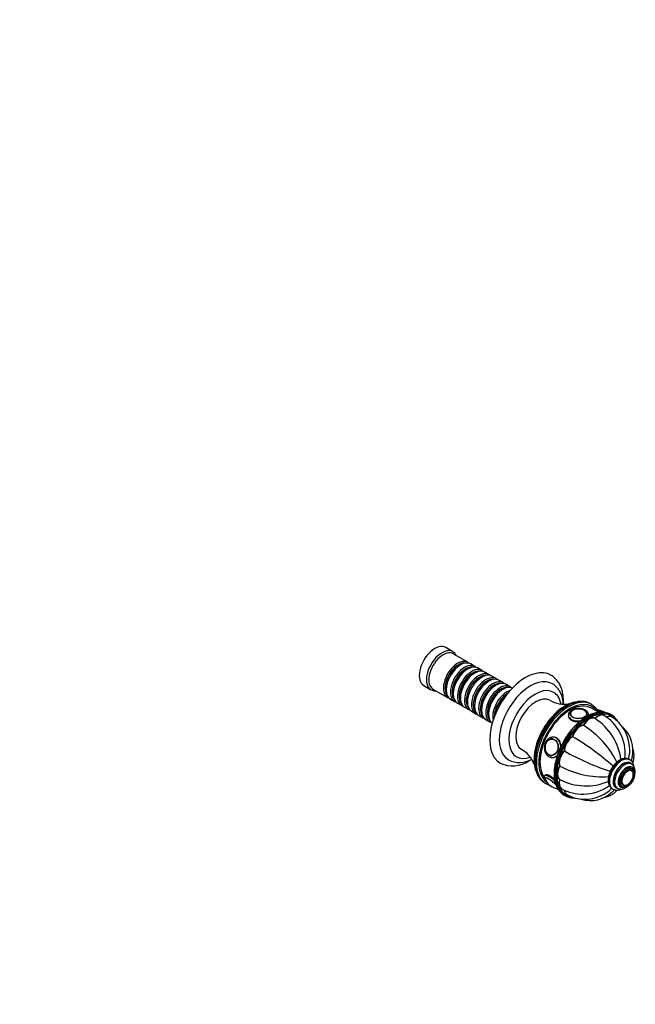
# Model space of a CAD drawing. Units: millimetres. Extents: x 0 to 804, y 0 to 1164.
# Drawn here: x 428 to 793, y 0 to 582 of the extents above; entities that cross this region are included whole.
import ezdxf
from ezdxf import colors
from ezdxf.entities.mleader import LeaderData, LeaderLine
from ezdxf.math import Vec2, Vec3

# ---------------------------------------------------------------- set-up
doc = ezdxf.new("R2010")
doc.units = ezdxf.units.MM
doc.layers.add('DV6_Défaut', color=7, linetype='Continuous')
doc.layers.add('Défaut', color=7, linetype='Continuous')

# ---------------------------------------------------------------- blocks, each defined once
blk = doc.blocks.new('_DOT')
at = {"color": 0}
blk.add_line((0, 0), (-1, 0), dxfattribs=at)
at = {"color": 0, "const_width": 0.333}
blk.add_lwpolyline([(-0.1665, 0, 1), (0.1665, 0, 1)], format="xyb", close=True, dxfattribs=at)
blk = doc.blocks.new('SE5')
at = {"layer": 'DV6_Défaut', "color": 7, "linetype": 'Continuous'}
for p, q in [((684.75, 208.45), (680.51, 210.9)), ((693.58, 202.2), (684.96, 207.18)), ((689.28, 200.62), (688.79, 200.34)), ((693.45, 198.21), (692.96, 197.93)), ((697.76, 199.79), (695.28, 201.22)), ((701.93, 197.38), (699.45, 198.81)), ((697.63, 195.8), (697.13, 195.52)), ((701.8, 193.39), (701.3, 193.11)), ((706.1, 194.97), (703.63, 196.4)), ((710.27, 192.56), (707.8, 193.99)), ((667.51, 188.38), (671.75, 185.93)), ((672.96, 186.39), (681.58, 181.41)), ((680.8, 186.5), (680.8, 185.92)), ((705.97, 190.99), (705.47, 190.7)), ((710.14, 188.58), (709.65, 188.29)), ((714.44, 190.15), (711.97, 191.58)), ((718.62, 187.74), (716.14, 189.17)), ((684.97, 184.09), (684.97, 183.52)), ((689.14, 181.68), (689.14, 181.11)), ((714.31, 186.17), (713.82, 185.88)), ((683.28, 180.43), (685.76, 179)), ((687.45, 178.02), (689.93, 176.59)), ((691.63, 175.61), (694.1, 174.18)), ((693.31, 179.27), (693.31, 178.7)), ((697.48, 176.86), (697.48, 176.29)), ((766.7, 177.3), (766, 177.71)), ((770.84, 172.6), (766.41, 175.16)), ((695.8, 173.2), (698.27, 171.78)), ((699.97, 170.8), (702.44, 169.37)), ((701.66, 174.45), (701.66, 173.88)), ((705.83, 172.04), (705.83, 171.47)), ((753.07, 170.94), (753.07, 170.5)), ((754.08, 171.62), (754.08, 171.6)), ((764.07, 171.6), (764.07, 171.62)), ((765.07, 170.69), (765.07, 170.94)), ((768.67, 168.99), (768.74, 168.95)), ((769.71, 173.33), (769.66, 173.28)), ((774.07, 170.75), (774, 170.8)), ((778.62, 171), (777.91, 171.41)), ((778.55, 169.89), (778.47, 169.93)), ((704.14, 168.39), (706.62, 166.96)), ((761.78, 165.01), (761.85, 164.97)), ((744.91, 157.82), (744.3, 157.87)), ((755.4, 158.28), (755.47, 158.24)), ((743.81, 156.9), (743.7, 156.91)), ((742.81, 146.97), (742.92, 146.96)), ((743.23, 145.92), (743.84, 145.87)), ((750.53, 149.83), (750.6, 149.79)), ((747.89, 140.95), (747.96, 140.91)), ((789.46, 144.53), (789.1, 144.74)), ((790.35, 142), (789.64, 142.41)), ((739.32, 135.53), (739.09, 135.24)), ((790.99, 139.03), (790.29, 139.44)), ((790.37, 138.23), (790.35, 138.23)), ((739, 130.94), (739.7, 130.53)), ((747.89, 132.98), (747.96, 132.94)), ((781.39, 128.12), (782.1, 127.71)), ((784.29, 129.04), (784.99, 128.64)), ((785.36, 129.59), (785.37, 129.58)), ((748.99, 127.47), (749.06, 127.43)), ((750.41, 123.77), (751.12, 123.37)), ((751.97, 124.03), (752.05, 123.99)), ((779.1, 127.42), (779.46, 127.21))]:
    blk.add_line(p, q, dxfattribs=at)
for centre, radius, start, end in [((750.58, 193.97), 16.61, 239.14044, 280.63565), ((756.5, 171.49), 2.42, 121.15984, 174.7041), ((756.69, 171.79), 2.28, 118.2355, 129.14775), ((761.96, 171.6), 2.1, 358.53163, 47.61396), ((772.54, 157.02), 15.64, 79.20424, 123.46982), ((750.53, 140.35), 33.91, 7.40371, 57.37543), ((770.38, 164.6), 9.03, 61.9087, 78.7024), ((761.42, 149.44), 24.78, 27.87683, 59.11973), ((767.31, 151.08), 21.91, 3.37198, 58.93164), ((734.15, 119.79), 52.99, 26.14209, 58.40564), ((772.56, 150.11), 18.64, 346.53321, 47.34243), ((679.52, 28.85), 150.03, 48.21291, 59.55598), ((761.59, 148.41), 25.13, 352.94257, 30.14823), ((744.8, 151.8), 5.58, 157.22401, 226.1177), ((744.1, 152.38), 4.72, 119.71751, 160.40746), ((770.47, 150.42), 18.92, 343.32324, 5.95924), ((717.2, 136.16), 16.62, 19.35872, 60.8582), ((824.67, 280.26), 150.03, 240.44402, 251.78924), ((720.17, 157.69), 16.77, 243.84294, 304.83757), ((724.16, 157.74), 14.81, 243.66369, 299.35335), ((773.18, 187.23), 52.75, 241.51759, 273.92419), ((786.57, 139.68), 5.65, 62.90304, 124.76333), ((789.13, 136.25), 2.32, 3.2307, 56.22296), ((747.27, 136.18), 8.47, 200.44192, 215.38683), ((747.78, 136.48), 9.05, 215.10723, 261.07859), ((763.62, 163.01), 33.91, 242.62457, 292.59941), ((762.17, 149.41), 25.13, 269.83227, 307.06645), ((786.45, 131.55), 2.23, 241.40391, 294.27041), ((761.17, 149), 24.75, 240.86987, 272.13532), ((762.72, 143.13), 21.92, 241.07007, 296.61365), ((766.18, 139.06), 18.64, 252.67985, 313.45652), ((764.87, 140.71), 18.92, 294.04822, 316.66715)]:
    blk.add_arc(centre, radius, start, end, dxfattribs=at)
for centre, major_axis, ratio, start_param, end_param in [((674.01, 199.64), (6.5, 11.26), 0.57735, 0, 3.141593), ((678.25, 197.19), (6.5, 11.26), 0.57735, 0, 3.536384), ((678.96, 196.78), (6, 10.39), 0.57735, 0, 3.141593), ((678.25, 197.19), (6.5, 11.26), 0.57735, 5.888394, 6.283185), ((687.58, 191.8), (6, 10.39), 0.57735, 0, 3.28349), ((688.08, 191.52), (-5.65, -9.79), 0.57735, 3.336628, 6.08815), ((689.28, 190.82), (-6, -10.39), 0.57735, 3.141593, 6.283185), ((688.79, 191.11), (-5.65, -9.79), 0.57735, 3.926991, 5.497787), ((691.76, 189.39), (6, 10.39), 0.57735, 0, 3.28349), ((692.25, 189.11), (-5.65, -9.79), 0.57735, 3.336628, 6.08815), ((693.45, 188.41), (-6, -10.39), 0.57735, 3.141593, 6.283185), ((692.96, 188.7), (-5.65, -9.79), 0.57735, 3.926991, 5.497787), ((695.93, 186.99), (6, 10.39), 0.57735, 0, 3.28349), ((697.63, 186.01), (-6, -10.39), 0.57735, 3.141593, 6.283185), ((687.58, 191.8), (6, 10.39), 0.57735, 6.141288, 6.283185), ((691.76, 189.39), (6, 10.39), 0.57735, 6.141288, 6.283185), ((696.42, 186.7), (-5.65, -9.79), 0.57735, 3.336628, 6.08815), ((697.13, 186.29), (-5.65, -9.79), 0.57735, 3.926991, 5.497787), ((700.1, 184.58), (6, 10.39), 0.57735, 0, 3.28349), ((700.6, 184.29), (-5.65, -9.79), 0.57735, 3.336628, 6.08815), ((701.8, 183.6), (-6, -10.39), 0.57735, 3.141593, 6.283185), ((701.3, 183.88), (-5.65, -9.79), 0.57735, 3.926991, 5.497787), ((704.27, 182.17), (6, 10.39), 0.57735, 0, 3.28349), ((704.77, 181.88), (-5.65, -9.79), 0.57735, 3.336628, 6.08815), ((705.97, 181.19), (-6, -10.39), 0.57735, 3.141593, 6.283185), ((695.93, 186.99), (6, 10.39), 0.57735, 6.141288, 6.283185), ((727.75, 168.61), (15, 25.98), 0.57735, 0.000408, 3.142523), ((700.1, 184.58), (6, 10.39), 0.57735, 6.141288, 6.283185), ((704.27, 182.17), (6, 10.39), 0.57735, 6.141288, 6.283185), ((730.58, 166.98), (13, 22.52), 0.57735, 0, 3.142241), ((705.47, 181.47), (-5.65, -9.79), 0.57735, 3.926991, 5.497787), ((708.44, 179.76), (6, 10.39), 0.57735, 0, 3.28349), ((708.94, 179.47), (-5.65, -9.79), 0.57735, 3.336628, 6.08815), ((710.14, 178.78), (-6, -10.39), 0.57735, 3.141593, 6.283185), ((709.65, 179.07), (-5.65, -9.79), 0.57735, 3.926991, 5.497787), ((712.62, 177.35), (6, 10.39), 0.57735, 0, 3.28349), ((713.11, 177.07), (-5.65, -9.79), 0.57735, 3.336628, 6.08815), ((714.31, 176.37), (-6, -10.39), 0.57735, 3.194193, 6.230585), ((708.44, 179.76), (6, 10.39), 0.57735, 6.141288, 6.283185), ((733.4, 165.35), (11, 19.05), 0.57735, 0, 3.741847), ((712.62, 177.35), (6, 10.39), 0.57735, 6.141288, 6.283185), ((730.58, 166.98), (13, 22.52), 0.57735, 6.282213, 6.283185), ((713.82, 176.66), (-5.65, -9.79), 0.57735, 3.926991, 5.497787), ((716.79, 174.94), (6, 10.39), 0.57735, 0.550945, 2.590648), ((717.28, 174.66), (-5.65, -9.79), 0.57735, 3.926991, 5.498832), ((717.99, 174.25), (-5.65, -9.79), 0.57735, 4.232908, 5.19187), ((718.49, 173.96), (-6, -10.39), 0.57735, 4.330977, 5.093801), ((733.76, 165.14), (8.38, 14.51), 0.57735, 0.00982, 3.131764), ((752.5, 154.33), (-13.5, -23.38), 0.57735, 3.144963, 6.271786), ((753.2, 153.92), (13.5, 23.38), 0.57735, 0.00358, 3.137212), ((733.4, 165.35), (11, 19.05), 0.57735, 5.682763, 6.283185), ((751.08, 155.14), (13, 22.52), 0.57735, 0.383869, 2.749275), ((753.91, 153.51), (12.5, 21.65), 0.57735, 0, 2.90193), ((753.91, 153.51), (-13, -22.52), 0.57735, 2.884749, 6.241635), ((759.07, 171.84), (-4.84, 0), 0.57735, 3.671865, 5.497787), ((752.5, 154.33), (-13.5, -23.38), 0.57735, 3.141593, 3.144963), ((753.2, 153.92), (13.5, 23.38), 0.57735, 0, 0.00358), ((764.16, 147.59), (13.75, 23.82), 0.57735, 0.159263, 2.978515), ((764.87, 147.18), (-13.75, -23.82), 0.57735, 3.305198, 6.121439), ((765.22, 146.98), (13.5, 23.38), 0.57735, 0, 3.38497), ((759.07, 170.94), (-6, 0), 0.57735, 6.280461, 6.283185), ((759.07, 170.94), (-6, 0), 0.57735, 0, 1.773808), ((759.07, 171.62), (-4.99, 0), 0.57735, 6.252428, 6.283185), ((759.07, 171.84), (-4.84, 0), 0.57735, 5.497787, 6.283185), ((759.07, 171.84), (-4.84, 0), 0.57735, 0, 3.671865), ((765.22, 162.9), (3.5, 6.06), 0.57735, 0.014488, 1.556308), ((765.3, 162.86), (3.5, 6.06), 0.57735, 0.014488, 1.556308), ((765.37, 162.82), (3.5, 6.06), 0.57735, 0.014488, 1.556308), ((759.07, 171.62), (-4.99, 0), 0.57735, 3.120756, 3.141593), ((759.07, 170.94), (-6, 0), 0.57735, 3.059071, 3.143798), ((770.5, 164.73), (-3.5, -6.06), 0.57735, 3.141593, 4.305202), ((770.57, 164.69), (-3.5, -6.06), 0.57735, 3.13149, 4.305202), ((770.64, 164.65), (-3.5, -6.06), 0.57735, 3.141497, 4.305202), ((774.38, 169.57), (-4.68, 3.76), 0.211325, 5.398736, 6.283185), ((775.05, 170.41), (-3.78, 3.03), 0.211325, -1.002006, -0.754134), ((774.97, 163.86), (-3.5, -6.06), 0.57735, 3.141593, 3.819756), ((764.16, 147.59), (13.75, 23.82), 0.57735, 0, 0.159263), ((775.05, 163.82), (-3.5, -6.06), 0.57735, 3.131494, 3.814081), ((775.12, 163.78), (-3.5, -6.06), 0.57735, 3.141647, 3.815829), ((764.87, 147.18), (-13.75, -23.82), 0.57735, 2.984951, 3.305198), ((765.22, 146.98), (13.5, 23.38), 0.57735, 6.040047, 6.283185), ((759.95, 158.64), (-3.5, -6.06), 0.57735, 3.54878, 5.0906), ((760.02, 158.6), (-3.5, -6.06), 0.57735, 3.54878, 5.0906), ((760.09, 158.56), (-3.5, -6.06), 0.57735, 3.54878, 5.0906), ((743.76, 151.9), (-0.53, -5.98), 0.788675, 1.704644, 3.136857), ((744.38, 151.84), (-0.53, -5.98), 0.788675, 3.036258, 3.141593), ((755.47, 152.61), (-3.5, -6.06), 0.57735, 3.941479, 5.483299), ((755.55, 152.57), (-3.5, -6.06), 0.57735, 3.941479, 5.483299), ((755.62, 152.52), (-3.5, -6.06), 0.57735, 3.941479, 5.483299), ((743.26, 151.94), (-0.44, -4.97), 0.788675, 3.101046, 3.627044), ((743.26, 151.94), (-0.44, -4.97), 0.788675, 5.782779, 6.283185), ((743.26, 151.94), (-0.44, -4.97), 0.788675, 0, 0.040547), ((743.76, 151.9), (-0.53, -5.98), 0.788675, 6.257409, 6.283185), ((743.76, 151.9), (-0.53, -5.98), 0.788675, 0, 0.701822), ((752.49, 145.72), (-3.5, -6.06), 0.57735, 4.334178, 5.875998), ((752.56, 145.67), (-3.5, -6.06), 0.57735, 4.334178, 5.875998), ((752.63, 145.63), (-3.5, -6.06), 0.57735, 4.334178, 5.875998), ((784.1, 136.08), (5, 8.66), 0.57735, 0, 3.141593), ((784.46, 135.87), (5, 8.66), 0.57735, 0, 3.146659), ((751.44, 139.02), (-3.5, -6.06), 0.57735, 4.726877, 6.268697), ((751.51, 138.98), (-3.5, -6.06), 0.57735, 4.726877, 6.268697), ((751.58, 138.93), (-3.5, -6.06), 0.57735, 4.726877, 6.268697), ((785.52, 135.26), (4.25, 7.36), 0.57735, 0, 3.400381), ((785.52, 135.26), (4.12, 7.14), 0.57735, 0, 3.141593), ((786.23, 134.85), (4.12, 7.14), 0.57735, 0, 3.137903), ((787.29, 134.24), (3.38, 5.85), 0.57735, 0, 3.792142), ((787.29, 134.24), (3, 5.2), 0.57735, 0, 3.141593), ((784.1, 136.08), (5, 8.66), 0.57735, 6.276311, 6.283185), ((784.46, 135.87), (5, 8.66), 0.57735, 6.276311, 6.283185), ((785.52, 135.26), (4.25, 7.36), 0.57735, 6.055686, 6.283185), ((786.23, 134.85), (4.12, 7.14), 0.57735, 6.28289, 6.283185), ((787.29, 134.24), (3.38, 5.85), 0.57735, 5.632636, 6.283185), ((743.15, 130.72), (3.9, -3.13), 0.211325, 1.053938, 3.592419), ((743.09, 130.65), (3.78, -3.03), 0.211325, 0.972603, 3.491759), ((743.76, 131.48), (4.68, -3.76), 0.211325, 1.471335, 3.14195), ((788.06, 133.79), (2.42, 4.19), 0.57735, 0, 3.743807), ((788.06, 133.79), (2.42, 4.19), 0.57735, 3.743807, 5.643067), ((787.87, 133.9), (2.5, 4.32), 0.57735, 6.262349, 6.283185), ((788.06, 133.79), (2.42, 4.19), 0.57735, 5.643067, 6.283185), ((752.5, 154.33), (-13.5, -23.38), 0.57735, 6.271786, 6.283185), ((753.2, 153.92), (13.5, 23.38), 0.57735, 3.137212, 3.141593), ((752.49, 133.53), (3.5, 6.06), 0.57735, 1.977984, 3.141593), ((752.56, 133.49), (3.5, 6.06), 0.57735, 1.977984, 3.151694), ((752.63, 133.45), (3.5, 6.06), 0.57735, 1.977984, 3.141625), ((743.15, 130.72), (3.9, -3.13), 0.211325, -0.439986, -0.265095), ((743.09, 130.65), (3.78, -3.03), 0.211325, -0.352754, -0.174447), ((764.16, 147.59), (13.75, 23.82), 0.57735, 2.978515, 3.141593), ((764.87, 147.18), (-13.75, -23.82), 0.57735, 6.121439, 6.283185), ((755.47, 130.09), (3.5, 6.06), 0.57735, 2.474646, 3.141593), ((755.55, 130.05), (3.5, 6.06), 0.57735, 2.468141, 3.151694), ((755.62, 130.01), (3.5, 6.06), 0.57735, 2.474646, 3.141658), ((764.87, 147.18), (-13.75, -23.82), 0.57735, 0, 0.154925)]:
    blk.add_ellipse(centre, major_axis=major_axis, ratio=ratio, start_param=start_param, end_param=end_param, dxfattribs=at)
for centre, major_axis, ratio in [((759.07, 171.76), (-5, 0), 0.57735), ((743.15, 151.95), (-0.44, -4.98), 0.788675), ((743.09, 151.96), (-0.43, -4.82), 0.788675), ((787.99, 133.83), (3, 5.2), 0.57735), ((787.99, 133.83), (2.5, 4.33), 0.57735)]:
    blk.add_ellipse(centre, major_axis=major_axis, ratio=ratio, dxfattribs=at)
for points, knots in [([(750.08, 177.49), (750.09, 177.54), (750.12, 178.1), (750.15, 179.17), (750.11, 180.67), (749.99, 182.13), (749.79, 183.56), (749.51, 184.93), (749.14, 186.25), (748.69, 187.5), (748.16, 188.69), (747.56, 189.8), (746.88, 190.84), (746.14, 191.79), (745.33, 192.65), (744.47, 193.42), (743.59, 194.09), (743.03, 194.42), (742.74, 194.59)], [0, 0, 0, 0, 0.006642, 0.076278, 0.14602, 0.215798, 0.2855, 0.354994, 0.424121, 0.4927, 0.560557, 0.627545, 0.69357, 0.758606, 0.822704, 0.885978, 0.948596, 1, 1, 1, 1]), ([(750.09, 177.32), (750.07, 177.77), (749.99, 178.68), (749.79, 180), (749.5, 181.28), (749.13, 182.51), (748.67, 183.67), (748.13, 184.76), (747.52, 185.78), (746.84, 186.71), (746.1, 187.55), (745.29, 188.3), (744.44, 188.97), (743.9, 189.3), (743.59, 189.48)], [0, 0, 0, 0, 0.086376, 0.174955, 0.263151, 0.350686, 0.437272, 0.522649, 0.606636, 0.689164, 0.770281, 0.850144, 0.928996, 1, 1, 1, 1]), ([(752, 176.42), (751.77, 176.29), (751.2, 175.95), (750.18, 175.29), (749.02, 174.44), (747.86, 173.52), (746.72, 172.52), (745.6, 171.46), (744.51, 170.34), (743.44, 169.15), (742.42, 167.91), (741.43, 166.62), (740.48, 165.29), (739.57, 163.91), (738.72, 162.5), (737.91, 161.06), (737.16, 159.59), (736.46, 158.11), (735.83, 156.61), (735.25, 155.1), (734.74, 153.59), (734.3, 152.08), (733.92, 150.58), (733.62, 149.09), (733.38, 147.62), (733.21, 146.17), (733.12, 144.75), (733.1, 143.37), (733.16, 142.03), (733.29, 140.73), (733.49, 139.48), (733.77, 138.28), (734.12, 137.15), (734.54, 136.08), (735.03, 135.08), (735.59, 134.15), (736.22, 133.31), (736.91, 132.54), (737.65, 131.86), (738.31, 131.35), (738.7, 131.13), (738.84, 131.05)], [0, 0, 0, 0, 0.013983, 0.040449, 0.066906, 0.093351, 0.119782, 0.1462, 0.172604, 0.198996, 0.225377, 0.251749, 0.278114, 0.304475, 0.330832, 0.35719, 0.383548, 0.409909, 0.436276, 0.462651, 0.489035, 0.515431, 0.54184, 0.568265, 0.594708, 0.621168, 0.647646, 0.67414, 0.700648, 0.727164, 0.753675, 0.780165, 0.806615, 0.833001, 0.859295, 0.885468, 0.911499, 0.937377, 0.963105, 0.988706, 1, 1, 1, 1]), ([(765.94, 177.73), (765.89, 177.76), (765.59, 177.95), (764.91, 178.26), (763.99, 178.6), (763.01, 178.85), (761.99, 179.01), (760.94, 179.07), (759.85, 179.05), (758.74, 178.92), (757.6, 178.71), (756.44, 178.4), (755.27, 178), (754.09, 177.51), (752.97, 176.97), (752.33, 176.61), (752, 176.42)], [0, 0, 0, 0, 0.012483, 0.08837, 0.16426, 0.240301, 0.316633, 0.39335, 0.470497, 0.548068, 0.626019, 0.704282, 0.782781, 0.86144, 0.940198, 1, 1, 1, 1]), ([(765.06, 170.95), (765.06, 171.03), (765.07, 171.26), (764.98, 171.69), (764.8, 172.18), (764.51, 172.64), (764.14, 173.08), (763.69, 173.48), (763.15, 173.84), (762.54, 174.15), (761.87, 174.41), (761.15, 174.61), (760.4, 174.75), (759.62, 174.82), (758.85, 174.84), (758.07, 174.79), (757.31, 174.67), (756.57, 174.5), (755.88, 174.27), (755.23, 173.97), (754.64, 173.62), (754.13, 173.21), (753.71, 172.74), (753.38, 172.24), (753.17, 171.72), (753.07, 171.27), (753.08, 171.03), (753.09, 170.95)], [0, 0, 0, 0, 0.016082, 0.054141, 0.092175, 0.130893, 0.17081, 0.212087, 0.25449, 0.297545, 0.340776, 0.383911, 0.426898, 0.469766, 0.512576, 0.555407, 0.598318, 0.641391, 0.684709, 0.728338, 0.772294, 0.816436, 0.86027, 0.903128, 0.944445, 0.984144, 1, 1, 1, 1]), ([(770.31, 173.74), (770.27, 173.81), (770.03, 174.18), (769.58, 174.82), (768.9, 175.6), (768.16, 176.29), (767.4, 176.88), (766.91, 177.17), (766.65, 177.32)], [0, 0, 0, 0, 0.046105, 0.24532, 0.443363, 0.640251, 0.836139, 1, 1, 1, 1]), ([(763.91, 170.07), (763.68, 169.93), (763.12, 169.6), (762.1, 168.93), (760.93, 168.09), (759.76, 167.17), (758.61, 166.17), (757.49, 165.11), (756.38, 163.98), (755.31, 162.79), (754.27, 161.55), (753.26, 160.26), (752.3, 158.92), (751.38, 157.53), (750.5, 156.12), (749.68, 154.67), (748.91, 153.19), (748.19, 151.7), (747.53, 150.19), (746.93, 148.67), (746.4, 147.15), (745.93, 145.62), (745.53, 144.11), (745.19, 142.61), (744.93, 141.12), (744.73, 139.66), (744.61, 138.22), (744.56, 136.82), (744.58, 135.46), (744.68, 134.15), (744.85, 132.88), (745.09, 131.66), (745.4, 130.51), (745.78, 129.41), (746.23, 128.39), (746.75, 127.43), (747.33, 126.56), (747.86, 125.88), (748.18, 125.56), (748.3, 125.44)], [0, 0, 0, 0, 0.014678, 0.042524, 0.070366, 0.098202, 0.126032, 0.153854, 0.181668, 0.209477, 0.23728, 0.265078, 0.292873, 0.320665, 0.348455, 0.376245, 0.404035, 0.431827, 0.459621, 0.487418, 0.51522, 0.543028, 0.570842, 0.598664, 0.626494, 0.654334, 0.682182, 0.71004, 0.737905, 0.765776, 0.793648, 0.821515, 0.849367, 0.877194, 0.904982, 0.932715, 0.960379, 0.987963, 1, 1, 1, 1]), ([(753.07, 170.65), (753.07, 169.59), (753.71, 168.54), (755.95, 167.25), (757.51, 167.03), (759.37, 167.21), (759.67, 167.25), (759.96, 167.31)], [0, 0, 0, 0, 0.455898, 0.455898, 0.912261, 0.912261, 1, 1, 1, 1]), ([(773.54, 172.7), (773.46, 172.75), (773.21, 172.9), (772.77, 173.15), (772.25, 173.41), (771.75, 173.62), (771.3, 173.76), (770.91, 173.82), (770.56, 173.81), (770.25, 173.74), (769.96, 173.58), (769.77, 173.43), (769.71, 173.33), (769.71, 173.33)], [0, 0, 0, 0, 0.0478494, 0.1731639, 0.3006947, 0.432226, 0.5716519, 0.6858554, 0.7721249, 0.8500516, 0.9239753, 0.9966254, 1, 1, 1, 1]), ([(782.51, 166.91), (782.39, 167.14), (782.07, 167.68), (781.53, 168.45), (781.02, 169.06), (780.73, 169.34), (780.66, 169.41)], [0, 0, 0, 0, 0.244001, 0.578488, 0.911979, 1, 1, 1, 1]), ([(744.32, 157.87), (744.3, 157.87), (744.09, 157.91), (743.62, 157.89), (742.99, 157.8), (742.36, 157.6), (741.76, 157.31), (741.19, 156.93), (740.66, 156.46), (740.19, 155.92), (739.77, 155.31), (739.42, 154.64), (739.15, 153.92), (738.95, 153.16), (738.83, 152.39), (738.8, 151.6), (738.85, 150.82), (738.98, 150.06), (739.2, 149.32), (739.5, 148.63), (739.87, 147.99), (740.31, 147.42), (740.82, 146.93), (741.37, 146.53), (741.97, 146.22), (742.56, 146.02), (742.91, 145.97), (743.1, 145.94)], [0, 0, 0, 0, 0.003105, 0.043748, 0.084313, 0.124954, 0.165823, 0.207015, 0.248561, 0.290429, 0.332555, 0.374863, 0.417289, 0.459788, 0.502337, 0.544929, 0.587567, 0.630253, 0.67298, 0.715722, 0.758429, 0.80102, 0.84339, 0.885434, 0.927073, 0.968294, 1, 1, 1, 1]), ([(748.61, 152.55), (748.61, 153.05), (748.57, 153.54), (748.21, 155.46), (747.45, 156.68), (745.84, 157.61), (745.27, 157.78), (744.69, 157.83)], [0, 0, 0, 0, 0.182164, 0.182164, 0.747902, 0.747902, 1, 1, 1, 1]), ([(791.23, 142.65), (791.32, 142.92), (791.51, 143.57), (791.73, 144.62), (791.87, 145.8), (791.91, 146.98), (791.85, 148.15), (791.69, 149.31), (791.44, 150.38), (791.23, 151.07), (791.13, 151.37)], [0, 0, 0, 0, 0.094581, 0.22993, 0.363594, 0.496056, 0.627809, 0.759254, 0.89083, 1, 1, 1, 1]), ([(743.62, 145.89), (744.26, 145.83), (744.9, 145.96), (745.79, 146.44), (746.07, 146.65), (746.35, 146.9)], [0, 0, 0, 0, 0.66092, 0.66092, 1, 1, 1, 1]), ([(729.75, 143.92), (730.01, 144.07), (730.46, 144.34), (730.95, 144.65), (731.2, 144.82)], [0, 0, 0, 0, 0.478157, 1, 1, 1, 1]), ([(783.35, 144.32), (783.21, 144.23), (782.84, 144.01), (782.2, 143.56), (781.49, 142.96), (780.8, 142.3), (780.15, 141.57), (779.53, 140.79), (778.96, 139.97), (778.45, 139.11), (777.98, 138.22), (777.58, 137.31), (777.24, 136.38), (776.96, 135.45), (776.76, 134.52), (776.63, 133.61), (776.58, 132.71), (776.61, 131.84), (776.73, 131), (776.93, 130.22), (777.21, 129.49), (777.58, 128.84), (778.02, 128.27), (778.52, 127.81), (778.91, 127.51), (779.12, 127.41), (779.14, 127.4)], [0, 0, 0, 0, 0.024188, 0.069013, 0.113746, 0.158372, 0.202874, 0.247268, 0.291585, 0.335865, 0.380152, 0.424479, 0.468888, 0.513426, 0.558137, 0.603054, 0.648194, 0.69353, 0.738938, 0.784138, 0.828771, 0.872456, 0.914949, 0.956252, 0.996609, 1, 1, 1, 1]), ([(791.92, 140.29), (791.89, 140.55), (791.81, 141.09), (791.6, 141.85), (791.3, 142.56), (790.92, 143.2), (790.47, 143.75), (789.99, 144.2), (789.67, 144.4), (789.5, 144.5)], [0, 0, 0, 0, 0.146171, 0.30111, 0.453894, 0.603252, 0.74846, 0.889665, 1, 1, 1, 1]), ([(792.03, 134.72), (792.11, 134.97), (792.25, 135.51), (792.41, 136.32), (792.5, 137.15), (792.5, 137.97), (792.42, 138.75), (792.26, 139.5), (792, 140.18), (791.66, 140.79), (791.24, 141.31), (790.79, 141.72), (790.5, 141.9), (790.35, 141.99)], [0, 0, 0, 0, 0.084576, 0.180517, 0.27709, 0.374303, 0.471947, 0.569245, 0.665152, 0.758552, 0.848794, 0.935998, 1, 1, 1, 1]), ([(739.09, 135.24), (739.02, 135.14), (738.9, 134.96), (738.81, 134.64), (738.8, 134.34), (738.85, 134.03), (738.97, 133.7), (739.16, 133.32), (739.35, 133.03), (739.47, 132.87)], [0, 0, 0, 0, 0.111275, 0.221478, 0.33238, 0.452892, 0.595243, 0.777367, 1, 1, 1, 1]), ([(744.88, 132.8), (743.98, 133.71), (743, 134.53), (740.97, 135.7), (739.99, 135.87), (739.39, 135.58), (739.31, 135.51), (739.24, 135.43)], [0, 0, 0, 0, 0.404236, 0.404236, 0.901608, 0.901608, 1, 1, 1, 1]), ([(739.36, 133.97), (739.32, 133.91), (739.25, 133.8), (739.24, 133.57), (739.27, 133.38), (739.31, 133.25), (739.34, 133.19)], [0, 0, 0, 0, 0.2270954, 0.4926458, 0.7915987, 1, 1, 1, 1]), ([(739.65, 130.58), (739.78, 130.5), (740.16, 130.27), (740.92, 129.93), (741.55, 129.71), (741.88, 129.61), (741.88, 129.61)], [0, 0, 0, 0, 0.1782184, 0.5839696, 0.9898202, 1, 1, 1, 1]), ([(782.09, 127.73), (782.13, 127.7), (782.34, 127.56), (782.78, 127.39), (783.38, 127.23), (784, 127.18), (784.65, 127.21), (785.32, 127.34), (786, 127.56), (786.69, 127.87), (787.38, 128.27), (788.05, 128.76), (788.7, 129.32), (789.12, 129.76), (789.34, 129.99), (789.35, 130.01)], [0, 0, 0, 0, 0.020928, 0.102961, 0.184712, 0.267244, 0.351564, 0.438341, 0.527744, 0.619381, 0.712477, 0.806218, 0.89991, 0.993326, 1, 1, 1, 1]), ([(746.01, 127.6), (746.09, 127.56), (746.34, 127.46), (746.61, 127.37), (746.81, 127.32), (746.84, 127.31)], [0, 0, 0, 0, 0.268089, 0.86391, 1, 1, 1, 1]), ([(753.49, 122.4), (753.57, 122.38), (753.94, 122.26), (754.71, 122.13), (755.67, 122.04), (756.32, 122.03), (756.61, 122.04)], [0, 0, 0, 0, 0.075887, 0.403709, 0.732353, 1, 1, 1, 1]), ([(774.36, 122.35), (774.38, 122.35), (774.81, 122.43), (775.62, 122.63), (776.76, 123.01), (777.85, 123.49), (778.88, 124.05), (779.86, 124.69), (780.77, 125.42), (781.47, 126.08), (781.85, 126.48), (781.97, 126.61)], [0, 0, 0, 0, 0.0089333, 0.1460787, 0.2811256, 0.4145353, 0.5467908, 0.6783856, 0.8097049, 0.9412051, 1, 1, 1, 1]), ([(779.49, 127.2), (779.69, 127.09), (780.04, 126.91), (780.67, 126.72), (781.33, 126.62), (782.03, 126.6), (782.74, 126.69), (783.48, 126.86), (784.02, 127.06), (784.32, 127.18), (784.36, 127.2)], [0, 0, 0, 0, 0.124705, 0.260481, 0.397046, 0.535817, 0.677799, 0.823391, 0.972296, 1, 1, 1, 1])]:
    blk.add_open_spline(points, degree=3, knots=knots, dxfattribs=at)
for points in [[(790.69, 145.77), (790.56, 145.18), (790.39, 144.59), (790.17, 144)], [(779, 125.53), (779.45, 125.93), (779.87, 126.38), (780.27, 126.86)]]:
    blk.add_open_spline(points, degree=3, dxfattribs=at)

msp = doc.modelspace()

# ---------------------------------------------------------------- block references
at = {"layer": 'Défaut'}
msp.add_blockref('SE5', (0, 0), dxfattribs=at)

# ---------------------------------------------------------------- leaders
at = {"layer": 'Défaut', "color": 7, "linetype": 'Continuous'}
ml = msp.add_multileader_mtext('Standard', dxfattribs=at)
ml.set_content('{\\pxsm0.9;\\fSolid Edge ISO|b1||i0||c0|p34;\\W1.;12/07/2016\\P}', color=256)
ml.set_leader_properties()
ml.set_arrow_properties(name='DOT')
ml.build(insert=Vec2(0, 0))
ml.multileader.update_dxf_attribs({"leader_type": 0, "dogleg_length": 0, "arrow_head_size": 12})
ctx = ml.context
ctx.base_point, ctx.char_height, ctx.arrow_head_size, ctx.landing_gap_size = Vec3(656.6, 1156.97), 12, 12, 4.2
notes = []
notes.append((ctx, [(0, (0, 0, 0), (0, 0), (1, 0), 1, [])]))
ctx.mtext.insert = Vec3(658.6, 1163.09)
for ctx, leaders in notes:
    for number, flags, end, landing, length, lines in leaders:
        leader = LeaderData()
        leader.index, (leader.has_last_leader_line, leader.has_dogleg_vector, leader.attachment_direction) = number, flags
        leader.last_leader_point, leader.dogleg_vector, leader.dogleg_length = Vec3(end), Vec3(landing), length
        for number, points, colour, breaks in lines:
            line = LeaderLine()
            line.index, line.vertices, line.color, line.breaks = number, Vec3.list(points), colors.encode_raw_color(colour), breaks
            leader.lines.append(line)
        ctx.leaders.append(leader)

doc.saveas('drawing.dxf')
